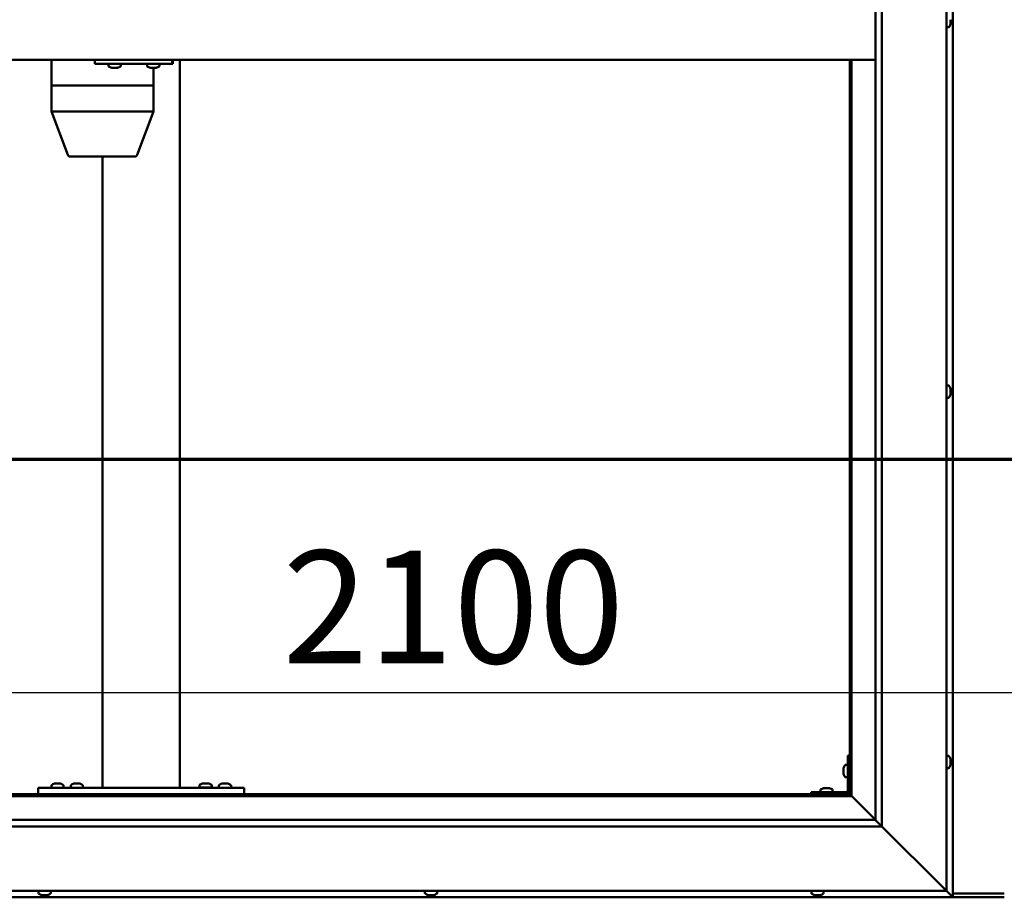
# Model space of a CAD drawing. Units: millimetres. Extents: x -6096 to 24162, y 3220 to 8837.
# Drawn here: x -5428 to -4663, y 4086 to 4768 of the extents above; entities that cross this region are included whole.
import ezdxf

# ---------------------------------------------------------------- set-up
doc = ezdxf.new("R2010")
doc.units = ezdxf.units.MM
doc.header["$LTSCALE"] = 25
doc.linetypes.add('CHAIN', pattern=[0.3543, 0.2362, -0.0295, 0.0591, -0.0295])
for name, color, linetype, lineweight in [('Dimension (ISO)', 7, 'Continuous', 25), ('Section Line (ISO)', 7, 'CHAIN', 70), ('Visible (ISO)', 7, 'Continuous', 50)]:
    doc.layers.add(name, color=color, linetype=linetype, lineweight=lineweight)
doc.styles.add('Note Text (ISO)', font='tahoma.ttf')
doc.dimstyles.new('Default (ISO)', dxfattribs={"dimscale": 25, "dimtxt": 3.5, "dimasz": 2.5, "dimexe": 3.175, "dimexo": 0, "dimgap": 0.762, "dimtad": 1, "dimrnd": 1e-08, "dimzin": 0, "dimtxsty": 'Note Text (ISO)', "dimcen": 0.09, "dimdle": 10, "dimclrd": 256, "dimclre": 256, "dimclrt": 256, "dimazin": 0, "dimtfac": 1.001486, "dimtmove": 0, "dimatfit": 3, "dimfxl": 1, "dimtolj": 1, "dimtzin": 0, "dimlwd": -1, "dimlwe": -1, "dimarcsym": 0})

# ---------------------------------------------------------------- blocks, each defined once
blk = doc.blocks.new('2dTransSection0')
at = {"layer": 'Section Line (ISO)', "linetype": 'CHAIN', "ltscale": 46.127171}
blk.add_line((-241.737, 177.059), (-132.937, 177.059), dxfattribs=at)
blk = doc.blocks.new('*D9')
at = {"layer": 'Defpoints', "color": 0, "transparency": 16777216}
for p in [(-5733.43, 4495.38), (-3633.43, 4495.38), (-3633.43, 4245.39)]:
    blk.add_point(p, dxfattribs=at)
at = {"layer": 'Dimension (ISO)', "transparency": 16777216}
blk.add_line((-5670.93, 4245.39), (-3695.93, 4245.39), dxfattribs=at)
for points in [[(-5670.93, 4255.8), (-5670.93, 4234.97), (-5733.43, 4245.39)], [(-3695.93, 4255.8), (-3695.93, 4234.97), (-3633.43, 4245.39)]]:
    blk.add_solid(points, dxfattribs=at)
at = {"layer": 'Dimension (ISO)', "transparency": 16777216, "insert": (-5223.57, 4355.58), "char_height": 87.5, "attachment_point": 1, "style": 'Note Text (ISO)'}
blk.add_mtext('\\A1;2100', dxfattribs=at)

msp = doc.modelspace()

# ---------------------------------------------------------------- linework, layer by layer
at = {"layer": 'Visible (ISO)'}
for p, q in [((-4703.43, 4086.47), (-4703.43, 5446.46)), ((-4708.43, 5441.47), (-4708.43, 4091.47)), ((-4758.43, 5391.47), (-4758.43, 4141.47)), ((-4763.43, 4146.47), (-4763.43, 5386.47)), ((-4705.19, 4765.25), (-4705.2, 4765.25)), ((-4705.19, 4767.25), (-4705.19, 4767.51)), ((-4705.19, 4767.25), (-4705.19, 4765.43)), ((-4705.19, 4765.25), (-4705.19, 4765.3)), ((-4705.19, 4765.25), (-4705.19, 4765.1)), ((-4705.19, 4765.1), (-4705.19, 4765.07)), ((-4705.19, 4765.1), (-4705.19, 4765.1)), ((-4705.19, 4765.07), (-4705.19, 4764.26)), ((-4706.54, 4761.72), (-4708.43, 4761.72)), ((-4763.43, 4736.47), (-5753.43, 4736.47)), ((-5403.04, 4736.47), (-5403.04, 4716.47)), ((-5369.42, 4736.47), (-5369.42, 4733.47)), ((-5369.42, 4733.47), (-5309.44, 4733.47)), ((-5358.82, 4731.58), (-5358.82, 4733.47)), ((-5349.32, 4731.58), (-5349.32, 4733.47)), ((-5328.83, 4731.58), (-5328.83, 4733.47)), ((-5319.33, 4731.58), (-5319.33, 4733.47)), ((-5309.44, 4736.47), (-5309.44, 4733.47)), ((-5309.44, 4733.47), (-5308.87, 4733.47)), ((-5303.43, 4736.47), (-5303.43, 4171.47)), ((-4783.43, 4736.47), (-4783.43, 4166.47)), ((-4781.93, 4164.97), (-4781.93, 4736.47)), ((-5356.11, 4730.23), (-5356.28, 4730.23)), ((-5356.11, 4730.23), (-5355.96, 4730.23)), ((-5355.91, 4730.23), (-5355.96, 4730.23)), ((-5354.36, 4730.23), (-5355.91, 4730.23)), ((-5354.36, 4730.23), (-5354.21, 4730.23)), ((-5352.32, 4730.23), (-5353.93, 4730.23)), ((-5352.22, 4730.23), (-5352.32, 4730.23)), ((-5352.22, 4730.23), (-5352.09, 4730.23)), ((-5351.86, 4730.23), (-5352.09, 4730.23)), ((-5326.12, 4730.23), (-5326.28, 4730.23)), ((-5326.12, 4730.23), (-5325.97, 4730.23)), ((-5325.93, 4730.23), (-5325.97, 4730.23)), ((-5324.39, 4730.23), (-5325.93, 4730.23)), ((-5324.39, 4730.23), (-5324.2, 4730.23)), ((-5322.34, 4730.23), (-5323.96, 4730.23)), ((-5323.9, 4730.23), (-5323.9, 4716.47)), ((-5322.24, 4730.23), (-5322.34, 4730.23)), ((-5322.24, 4730.23), (-5322.11, 4730.23)), ((-5321.87, 4730.23), (-5322.11, 4730.23)), ((-5402.99, 4716.47), (-5403.04, 4716.47)), ((-5403.04, 4716.47), (-5402.99, 4716.47)), ((-5403.04, 4716.47), (-5403.04, 4696.42)), ((-5402.99, 4716.47), (-5368.79, 4716.47)), ((-5402.99, 4716.47), (-5368.79, 4716.47)), ((-5366.39, 4716.47), (-5368.79, 4716.47)), ((-5368.79, 4716.47), (-5366.39, 4716.47)), ((-5366.39, 4716.47), (-5325.46, 4716.47)), ((-5366.39, 4716.47), (-5325.46, 4716.47)), ((-5323.9, 4716.47), (-5325.46, 4716.47)), ((-5325.46, 4716.47), (-5323.9, 4716.47)), ((-5323.9, 4716.47), (-5323.9, 4696.42)), ((-5403.04, 4696.41), (-5390.37, 4662.77)), ((-5402.99, 4696.47), (-5368.79, 4696.47)), ((-5366.39, 4696.47), (-5325.46, 4696.47)), ((-5323.9, 4696.41), (-5336.57, 4662.77)), ((-5388.5, 4661.47), (-5358.98, 4661.47)), ((-5363.43, 4661.47), (-5363.43, 4171.47)), ((-5358.98, 4661.47), (-5338.45, 4661.47)), ((-4706.54, 4483.72), (-4708.43, 4483.72)), ((-4705.19, 4481.18), (-4705.19, 4480.95)), ((-4705.19, 4480.82), (-4705.19, 4480.95)), ((-4705.19, 4480.82), (-4705.19, 4480.72)), ((-4705.19, 4480.72), (-4705.19, 4479.12)), ((-4706.54, 4474.22), (-4708.43, 4474.22)), ((-4705.19, 4478.69), (-4705.19, 4478.82)), ((-4705.19, 4478.69), (-4705.19, 4477.14)), ((-4705.19, 4477.14), (-4705.19, 4477.09)), ((-4705.19, 4476.93), (-4705.19, 4477.09)), ((-4705.19, 4476.93), (-4705.19, 4476.76)), ((-4784.93, 4196.47), (-4784.93, 4169.47)), ((-4784.93, 4196.47), (-4783.43, 4196.47)), ((-4706.54, 4196.22), (-4708.43, 4196.22)), ((-4786.81, 4189.22), (-4784.93, 4189.22)), ((-4705.19, 4193.67), (-4705.19, 4192.76)), ((-4705.19, 4192.75), (-4705.19, 4192.76)), ((-4705.19, 4192.39), (-4705.19, 4190.57)), ((-4705.19, 4190.55), (-4705.19, 4190.57)), ((-4705.19, 4190.19), (-4705.19, 4189.28)), ((-4705.19, 4189.27), (-4705.19, 4189.28)), ((-4788.17, 4186.48), (-4788.17, 4186.68)), ((-4788.17, 4186.48), (-4788.17, 4186.34)), ((-4788.17, 4186.26), (-4788.17, 4186.34)), ((-4788.17, 4184.68), (-4788.17, 4186.26)), ((-4788.17, 4182.68), (-4788.17, 4184.26)), ((-4788.17, 4182.6), (-4788.17, 4182.68)), ((-4788.17, 4182.6), (-4788.17, 4182.46)), ((-4788.17, 4182.26), (-4788.17, 4182.46)), ((-4706.54, 4186.72), (-4708.43, 4186.72)), ((-5403.18, 4173.36), (-5403.18, 4171.47)), ((-5400.62, 4174.71), (-5399.71, 4174.71)), ((-5399.34, 4174.71), (-5397.52, 4174.71)), ((-5397.15, 4174.71), (-5396.23, 4174.71)), ((-5393.68, 4173.36), (-5393.68, 4171.47)), ((-5388.18, 4173.36), (-5388.18, 4171.47)), ((-5385.62, 4174.71), (-5384.71, 4174.71)), ((-5384.34, 4174.71), (-5382.52, 4174.71)), ((-5382.15, 4174.71), (-5381.23, 4174.71)), ((-5378.68, 4173.36), (-5378.68, 4171.47)), ((-5288.18, 4173.56), (-5288.18, 4171.67)), ((-5285.62, 4174.91), (-5284.71, 4174.91)), ((-5284.34, 4174.91), (-5282.52, 4174.91)), ((-5282.15, 4174.91), (-5281.23, 4174.91)), ((-5278.68, 4173.56), (-5278.68, 4171.67)), ((-5273.18, 4173.36), (-5273.18, 4171.47)), ((-5270.62, 4174.71), (-5269.71, 4174.71)), ((-5269.34, 4174.71), (-5267.52, 4174.71)), ((-5267.15, 4174.71), (-5266.23, 4174.71)), ((-5263.68, 4173.36), (-5263.68, 4171.47)), ((-4786.81, 4179.72), (-4784.93, 4179.72)), ((-4783.43, 4166.47), (-5733.43, 4166.47)), ((-5413.43, 4171.47), (-5413.43, 4166.47)), ((-5413.43, 4171.47), (-5253.43, 4171.47)), ((-5413.43, 4166.47), (-5253.43, 4166.47)), ((-5400.83, 4166.47), (-5400.83, 4166.47)), ((-5396.03, 4166.47), (-5396.03, 4166.47)), ((-5385.83, 4166.47), (-5385.83, 4166.47)), ((-5381.03, 4166.47), (-5381.03, 4166.47)), ((-5361.43, 4171.47), (-5305.43, 4171.47)), ((-5288.18, 4171.67), (-5278.68, 4171.67)), ((-5285.83, 4166.47), (-5285.83, 4166.47)), ((-5281.03, 4166.47), (-5281.03, 4166.47)), ((-5270.83, 4166.47), (-5270.83, 4166.47)), ((-5266.03, 4166.47), (-5266.03, 4166.47)), ((-5253.43, 4171.47), (-5253.43, 4166.47)), ((-4786.43, 4167.97), (-4813.43, 4167.97)), ((-4813.43, 4166.47), (-4813.43, 4167.97)), ((-4813.43, 4166.47), (-4786.43, 4166.47)), ((-4806.18, 4169.86), (-4806.18, 4167.97)), ((-4803.83, 4166.47), (-4803.83, 4166.47)), ((-4803.62, 4171.21), (-4802.71, 4171.21)), ((-4802.34, 4171.21), (-4800.52, 4171.21)), ((-4800.15, 4171.21), (-4799.23, 4171.21)), ((-4799.03, 4166.47), (-4799.03, 4166.47)), ((-4796.68, 4169.86), (-4796.68, 4167.97)), ((-4781.93, 4164.97), (-4783.43, 4166.47)), ((-4783.43, 4166.47), (-4781.93, 4164.97)), ((-5734.93, 4164.97), (-4781.93, 4164.97)), ((-4781.83, 4164.87), (-4781.93, 4164.97)), ((-4781.93, 4164.97), (-4781.83, 4164.87)), ((-4763.43, 4146.47), (-4781.83, 4164.87)), ((-4781.83, 4164.87), (-4763.43, 4146.47)), ((-5753.43, 4146.47), (-4763.43, 4146.47)), ((-4763.43, 4146.47), (-4763.33, 4146.38)), ((-4763.33, 4146.38), (-4758.43, 4141.47)), ((-4758.43, 4141.47), (-5758.43, 4141.47)), ((-4710.93, 4093.97), (-4758.43, 4141.47)), ((-4758.43, 4141.47), (-4710.93, 4093.97)), ((-4708.43, 4091.47), (-5808.43, 4091.47)), ((-5413.18, 4089.58), (-5413.18, 4091.47)), ((-5403.68, 4089.58), (-5403.68, 4091.47)), ((-5113.18, 4089.58), (-5113.18, 4091.47)), ((-5103.68, 4089.58), (-5103.68, 4091.47)), ((-4813.18, 4089.58), (-4813.18, 4091.47)), ((-4803.68, 4089.58), (-4803.68, 4091.47)), ((-4710.93, 4093.97), (-4708.43, 4091.47)), ((-4708.43, 4091.47), (-4710.93, 4093.97)), ((-4705.03, 4088.07), (-4708.43, 4091.47)), ((-4708.43, 4091.47), (-4705.03, 4088.07)), ((-4703.43, 4089.47), (-4663.43, 4089.47)), ((-5813.43, 4086.47), (-4703.43, 4086.47)), ((-5410.25, 4088.23), (-5410.63, 4088.23)), ((-5410.25, 4088.23), (-5410.17, 4088.23)), ((-5410.01, 4088.23), (-5410.17, 4088.23)), ((-5409.98, 4088.23), (-5410.01, 4088.23)), ((-5410.01, 4088.23), (-5410.01, 4088.23)), ((-5408.26, 4088.23), (-5409.98, 4088.23)), ((-5407.84, 4088.23), (-5408.26, 4088.23)), ((-5406.44, 4088.23), (-5407.84, 4088.23)), ((-5406.44, 4088.23), (-5406.29, 4088.23)), ((-5406.22, 4088.23), (-5406.29, 4088.23)), ((-5110.63, 4088.23), (-5110.58, 4088.23)), ((-5110.63, 4088.23), (-5110.63, 4088.23)), ((-5109.46, 4088.23), (-5110.58, 4088.23)), ((-5109.46, 4088.23), (-5109.24, 4088.23)), ((-5109.07, 4088.23), (-5109.24, 4088.23)), ((-5107.26, 4088.23), (-5109.07, 4088.23)), ((-5106.99, 4088.23), (-5107.26, 4088.23)), ((-5106.99, 4088.23), (-5106.99, 4088.24)), ((-5106.92, 4088.23), (-5106.99, 4088.23)), ((-5106.22, 4088.23), (-5106.92, 4088.23)), ((-5106.92, 4088.23), (-5106.92, 4088.23)), ((-4810.47, 4088.23), (-4810.63, 4088.23)), ((-4810.47, 4088.23), (-4810.32, 4088.23)), ((-4810.28, 4088.23), (-4810.32, 4088.23)), ((-4808.73, 4088.23), (-4810.28, 4088.23)), ((-4808.73, 4088.23), (-4808.55, 4088.23)), ((-4806.69, 4088.23), (-4808.31, 4088.23)), ((-4806.59, 4088.23), (-4806.69, 4088.23)), ((-4806.59, 4088.23), (-4806.46, 4088.23)), ((-4806.22, 4088.23), (-4806.46, 4088.23)), ((-4705.03, 4088.07), (-4703.43, 4086.47)), ((-4703.43, 4086.47), (-4705.03, 4088.07)), ((-4703.43, 4086.47), (-4703.43, 4086.47)), ((-4703.43, 4086.47), (-4703.43, 4086.47)), ((-4703.43, 4086.47), (-4703.43, 4086.47)), ((-4703.43, 4086.47), (-4703.43, 4086.47)), ((-4703.43, 4086.47), (-4703.43, 4086.47)), ((-4703.43, 4086.47), (-4663.43, 4086.47))]:
    msp.add_line(p, q, dxfattribs=at)
for centre, radius, start, end in [((-4706.54, 4761.92), 0.2, 270, 324.31467), ((-4712.88, 4766.47), 8, 324.31467, 343.80501), ((-5358.62, 4731.58), 0.2, 180, 234.31467), ((-5354.07, 4737.92), 8, 234.31467, 253.99232), ((-5354.07, 4737.92), 8, 286.00768, 305.68533), ((-5349.52, 4731.58), 0.2, 305.68533, 0), ((-5328.63, 4731.58), 0.2, 180, 234.31467), ((-5324.08, 4737.92), 8, 234.31467, 253.99232), ((-5324.08, 4737.92), 8, 286.00768, 305.68533), ((-5319.53, 4731.58), 0.2, 305.68533, 0), ((-5388.5, 4663.47), 2, 200.63554, 270), ((-5338.45, 4663.47), 2, 270, 339.36446), ((-4706.54, 4483.52), 0.2, 35.68533, 90), ((-4712.88, 4478.97), 8, 16.00768, 35.68533), ((-4706.54, 4474.42), 0.2, 270, 324.31467), ((-4712.88, 4478.97), 8, 324.31467, 343.99232), ((-4706.54, 4196.02), 0.2, 35.68533, 90), ((-4780.48, 4184.47), 8, 144.31467, 163.99232), ((-4786.81, 4189.02), 0.2, 90, 144.31467), ((-4712.88, 4191.47), 8, 16.3341, 35.68533), ((-4712.88, 4191.47), 8, 324.31467, 343.6659), ((-4780.48, 4184.47), 8, 196.00768, 215.68533), ((-4706.54, 4186.92), 0.2, 270, 324.31467), ((-5402.98, 4173.36), 0.2, 125.68533, 180), ((-5398.43, 4167.02), 8, 106.33482, 125.68533), ((-5398.43, 4167.02), 8, 54.31467, 73.66518), ((-5393.88, 4173.36), 0.2, 0, 54.31467), ((-5387.98, 4173.36), 0.2, 125.68533, 180), ((-5383.43, 4167.02), 8, 106.33482, 125.68533), ((-5383.43, 4167.02), 8, 54.31467, 73.66518), ((-5378.88, 4173.36), 0.2, 0, 54.31467), ((-5287.98, 4173.56), 0.2, 125.68533, 180), ((-5283.43, 4167.22), 8, 106.33482, 125.68533), ((-5283.43, 4167.22), 8, 54.31467, 73.66518), ((-5278.88, 4173.56), 0.2, 0, 54.31467), ((-5272.98, 4173.36), 0.2, 125.68533, 180), ((-5268.43, 4167.02), 8, 106.33482, 125.68533), ((-5268.43, 4167.02), 8, 54.31467, 73.66518), ((-5263.88, 4173.36), 0.2, 0, 54.31467), ((-4786.81, 4179.92), 0.2, 215.68533, 270), ((-5286.03, 4171.47), 0.2, 0, 90), ((-5280.83, 4171.47), 0.2, 90, 180), ((-4805.98, 4169.86), 0.2, 125.68533, 180), ((-4801.43, 4163.52), 8, 106.33482, 125.68533), ((-4801.43, 4163.52), 8, 54.31467, 73.66518), ((-4796.88, 4169.86), 0.2, 0, 54.31467), ((-4786.43, 4169.47), 3, 270, 0), ((-4786.43, 4169.47), 1.5, 270, 0), ((-5412.98, 4089.58), 0.2, 180, 234.31467), ((-5408.43, 4095.92), 8, 234.31467, 253.99232), ((-5408.43, 4095.92), 8, 286.00768, 305.68533), ((-5403.88, 4089.58), 0.2, 305.68533, 0), ((-5112.98, 4089.58), 0.2, 180, 234.31467), ((-5108.43, 4095.92), 8, 234.31467, 253.99232), ((-5108.43, 4095.92), 8, 286.00768, 305.68533), ((-5103.88, 4089.58), 0.2, 305.68533, 0), ((-4812.98, 4089.58), 0.2, 180, 234.31467), ((-4808.43, 4095.92), 8, 234.31467, 253.99232), ((-4808.43, 4095.92), 8, 286.00768, 305.68533), ((-4803.88, 4089.58), 0.2, 305.68533, 0)]:
    msp.add_arc(centre, radius, start, end, dxfattribs=at)
for centre, major_axis, ratio, start_param, end_param in [((-5308.87, 4739.47), (0, -6), 0.023491, 0, 1.047198), ((-5401.04, 4696.78), (2, 0.36), 0.109153, 2.941308, 3.161461), ((-5401.04, 4690.11), (-1.96, 6.36), 0.064198, 6.263433, 6.308442), ((-5366.84, 4690.11), (-1.96, 6.36), 0.064198, 6.218424, 6.263433), ((-5366.84, 4696.78), (-2, -0.23), 0.177482, 0.24977, 1.730549), ((-5366.84, 4690.11), (0.49, 6.36), 0.304676, 0.023602, 0.068611), ((-5325.9, 4690.11), (0.49, 6.36), 0.304676, 6.261779, 6.306787), ((-5325.9, 4696.78), (-2, 0.36), 0.109153, 1.861099, 3.161461)]:
    msp.add_ellipse(centre, major_axis=major_axis, ratio=ratio, start_param=start_param, end_param=end_param, dxfattribs=at)
for points, knots in [([(-4705.19, 4767.25), (-4705.19, 4767.3), (-4705.2, 4767.35), (-4705.2, 4767.46), (-4705.2, 4767.51), (-4705.2, 4767.58), (-4705.19, 4767.61), (-4705.19, 4767.64)], [0.17438702, 0.17438702, 0.17438702, 0.17438702, 0.18896797, 0.18896797, 0.20586323, 0.20586323, 0.21737851, 0.21737851, 0.21737851, 0.21737851]), ([(-4705.19, 4765.07), (-4705.19, 4765.1), (-4705.2, 4765.13), (-4705.2, 4765.21), (-4705.2, 4765.26), (-4705.2, 4765.35), (-4705.19, 4765.39), (-4705.19, 4765.43)], [0.17438702, 0.17438702, 0.17438702, 0.17438702, 0.18896797, 0.18896797, 0.20586323, 0.20586323, 0.21737851, 0.21737851, 0.21737851, 0.21737851]), ([(-5356.11, 4730.23), (-5356.11, 4730.24), (-5356.1, 4730.24), (-5356.07, 4730.24), (-5356.03, 4730.24), (-5355.97, 4730.24), (-5355.94, 4730.23), (-5355.91, 4730.23)], [0.17438702, 0.17438702, 0.17438702, 0.17438702, 0.18896797, 0.18896797, 0.20586323, 0.20586323, 0.21737851, 0.21737851, 0.21737851, 0.21737851]), ([(-5354.36, 4730.23), (-5354.32, 4730.24), (-5354.27, 4730.24), (-5354.16, 4730.24), (-5354.1, 4730.24), (-5354.01, 4730.24), (-5353.97, 4730.23), (-5353.93, 4730.23)], [0.17438702, 0.17438702, 0.17438702, 0.17438702, 0.18896797, 0.18896797, 0.20586323, 0.20586323, 0.21737851, 0.21737851, 0.21737851, 0.21737851]), ([(-5354.07, 4730.24), (-5354.08, 4730.24), (-5354.09, 4730.24), (-5354.13, 4730.24), (-5354.17, 4730.23), (-5354.21, 4730.23)], [0.2032383, 0.2032383, 0.2032383, 0.2032383, 0.20586323, 0.20586323, 0.21737852, 0.21737852, 0.21737852, 0.21737852]), ([(-5352.32, 4730.23), (-5352.28, 4730.24), (-5352.24, 4730.24), (-5352.17, 4730.24), (-5352.14, 4730.24), (-5352.11, 4730.24), (-5352.1, 4730.23), (-5352.09, 4730.23)], [0.17438702, 0.17438702, 0.17438702, 0.17438702, 0.18896797, 0.18896797, 0.20586323, 0.20586323, 0.21737852, 0.21737852, 0.21737852, 0.21737852]), ([(-5326.12, 4730.23), (-5326.12, 4730.24), (-5326.12, 4730.24), (-5326.08, 4730.24), (-5326.05, 4730.24), (-5325.99, 4730.24), (-5325.96, 4730.23), (-5325.93, 4730.23)], [0.17438702, 0.17438702, 0.17438702, 0.17438702, 0.18896797, 0.18896797, 0.20586323, 0.20586323, 0.21737851, 0.21737851, 0.21737851, 0.21737851]), ([(-5324.39, 4730.23), (-5324.34, 4730.24), (-5324.29, 4730.24), (-5324.19, 4730.24), (-5324.12, 4730.24), (-5324.03, 4730.24), (-5323.99, 4730.23), (-5323.96, 4730.23)], [0.17438702, 0.17438702, 0.17438702, 0.17438702, 0.18896797, 0.18896797, 0.20586323, 0.20586323, 0.21737851, 0.21737851, 0.21737851, 0.21737851]), ([(-5324.08, 4730.24), (-5324.08, 4730.24), (-5324.08, 4730.24), (-5324.13, 4730.24), (-5324.16, 4730.23), (-5324.2, 4730.23)], [0.20493534, 0.20493534, 0.20493534, 0.20493534, 0.20586323, 0.20586323, 0.21737852, 0.21737852, 0.21737852, 0.21737852]), ([(-5322.34, 4730.23), (-5322.3, 4730.24), (-5322.26, 4730.24), (-5322.18, 4730.24), (-5322.15, 4730.24), (-5322.12, 4730.24), (-5322.11, 4730.23), (-5322.11, 4730.23)], [0.17438702, 0.17438702, 0.17438702, 0.17438702, 0.18896797, 0.18896797, 0.20586323, 0.20586323, 0.21737852, 0.21737852, 0.21737852, 0.21737852]), ([(-4705.19, 4480.72), (-4705.19, 4480.77), (-4705.2, 4480.81), (-4705.2, 4480.88), (-4705.2, 4480.91), (-4705.2, 4480.94), (-4705.19, 4480.95), (-4705.19, 4480.95)], [0.17438702, 0.17438702, 0.17438702, 0.17438702, 0.18896797, 0.18896797, 0.20586323, 0.20586323, 0.21737852, 0.21737852, 0.21737852, 0.21737852]), ([(-4705.19, 4478.69), (-4705.19, 4478.73), (-4705.2, 4478.78), (-4705.2, 4478.89), (-4705.2, 4478.95), (-4705.2, 4479.04), (-4705.19, 4479.08), (-4705.19, 4479.12)], [0.17438702, 0.17438702, 0.17438702, 0.17438702, 0.18896797, 0.18896797, 0.20586323, 0.20586323, 0.21737851, 0.21737851, 0.21737851, 0.21737851]), ([(-4705.2, 4478.97), (-4705.2, 4478.96), (-4705.2, 4478.95), (-4705.2, 4478.9), (-4705.19, 4478.86), (-4705.19, 4478.82)], [0.20238549, 0.20238549, 0.20238549, 0.20238549, 0.20586323, 0.20586323, 0.21737852, 0.21737852, 0.21737852, 0.21737852]), ([(-4705.19, 4476.93), (-4705.19, 4476.93), (-4705.2, 4476.94), (-4705.2, 4476.98), (-4705.2, 4477.01), (-4705.2, 4477.07), (-4705.19, 4477.1), (-4705.19, 4477.14)], [0.17438702, 0.17438702, 0.17438702, 0.17438702, 0.18896797, 0.18896797, 0.20586323, 0.20586323, 0.21737851, 0.21737851, 0.21737851, 0.21737851]), ([(-4705.19, 4193.67), (-4705.19, 4193.69), (-4705.2, 4193.71), (-4705.2, 4193.72), (-4705.2, 4193.72), (-4705.2, 4193.72)], [0.17438702, 0.17438702, 0.17438702, 0.17438702, 0.18896797, 0.18896797, 0.19470305, 0.19470305, 0.19470305, 0.19470305]), ([(-4705.19, 4192.39), (-4705.19, 4192.44), (-4705.2, 4192.49), (-4705.2, 4192.6), (-4705.2, 4192.65), (-4705.2, 4192.72), (-4705.19, 4192.74), (-4705.19, 4192.76)], [0.17438702, 0.17438702, 0.17438702, 0.17438702, 0.18896797, 0.18896797, 0.20586323, 0.20586323, 0.21737851, 0.21737851, 0.21737851, 0.21737851]), ([(-4705.19, 4192.75), (-4705.19, 4192.72), (-4705.2, 4192.68), (-4705.2, 4192.63), (-4705.2, 4192.61), (-4705.2, 4192.59)], [0.17438702, 0.17438702, 0.17438702, 0.17438702, 0.18896797, 0.18896797, 0.19470305, 0.19470305, 0.19470305, 0.19470305]), ([(-4705.19, 4190.19), (-4705.19, 4190.22), (-4705.2, 4190.26), (-4705.2, 4190.34), (-4705.2, 4190.4), (-4705.2, 4190.49), (-4705.19, 4190.53), (-4705.19, 4190.57)], [0.17438702, 0.17438702, 0.17438702, 0.17438702, 0.18896797, 0.18896797, 0.20586323, 0.20586323, 0.21737851, 0.21737851, 0.21737851, 0.21737851]), ([(-4705.19, 4190.55), (-4705.19, 4190.5), (-4705.2, 4190.45), (-4705.2, 4190.38), (-4705.2, 4190.36), (-4705.2, 4190.34)], [0.17438702, 0.17438702, 0.17438702, 0.17438702, 0.18896797, 0.18896797, 0.19470305, 0.19470305, 0.19470305, 0.19470305]), ([(-4705.19, 4189.27), (-4705.19, 4189.25), (-4705.2, 4189.23), (-4705.2, 4189.22), (-4705.2, 4189.22), (-4705.2, 4189.24), (-4705.19, 4189.26), (-4705.19, 4189.28)], [0.17438702, 0.17438702, 0.17438702, 0.17438702, 0.18896797, 0.18896797, 0.20586323, 0.20586323, 0.21737852, 0.21737852, 0.21737852, 0.21737852]), ([(-4788.17, 4186.48), (-4788.16, 4186.48), (-4788.16, 4186.47), (-4788.15, 4186.43), (-4788.16, 4186.39), (-4788.16, 4186.33), (-4788.16, 4186.3), (-4788.17, 4186.26)], [0.17438702, 0.17438702, 0.17438702, 0.17438702, 0.18896797, 0.18896797, 0.20586323, 0.20586323, 0.21737852, 0.21737852, 0.21737852, 0.21737852]), ([(-4788.17, 4184.68), (-4788.16, 4184.64), (-4788.16, 4184.59), (-4788.15, 4184.48), (-4788.16, 4184.42), (-4788.16, 4184.33), (-4788.16, 4184.29), (-4788.17, 4184.26)], [0.17438702, 0.17438702, 0.17438702, 0.17438702, 0.18896797, 0.18896797, 0.20586323, 0.20586323, 0.21737852, 0.21737852, 0.21737852, 0.21737852]), ([(-4788.17, 4182.68), (-4788.16, 4182.63), (-4788.16, 4182.59), (-4788.15, 4182.52), (-4788.16, 4182.5), (-4788.16, 4182.47), (-4788.16, 4182.46), (-4788.17, 4182.46)], [0.17438702, 0.17438702, 0.17438702, 0.17438702, 0.18896797, 0.18896797, 0.20586323, 0.20586323, 0.21737851, 0.21737851, 0.21737851, 0.21737851]), ([(-5400.62, 4174.71), (-5400.65, 4174.7), (-5400.66, 4174.7), (-5400.68, 4174.7), (-5400.68, 4174.7), (-5400.68, 4174.7)], [0.17438702, 0.17438702, 0.17438702, 0.17438702, 0.18896797, 0.18896797, 0.19569168, 0.19569168, 0.19569168, 0.19569168]), ([(-5399.34, 4174.71), (-5399.39, 4174.7), (-5399.44, 4174.7), (-5399.55, 4174.7), (-5399.6, 4174.7), (-5399.67, 4174.7), (-5399.69, 4174.71), (-5399.71, 4174.71)], [0.17438702, 0.17438702, 0.17438702, 0.17438702, 0.18896797, 0.18896797, 0.20586323, 0.20586323, 0.21737852, 0.21737852, 0.21737852, 0.21737852]), ([(-5397.15, 4174.71), (-5397.17, 4174.7), (-5397.2, 4174.7), (-5397.29, 4174.7), (-5397.35, 4174.7), (-5397.44, 4174.7), (-5397.48, 4174.71), (-5397.52, 4174.71)], [0.17438702, 0.17438702, 0.17438702, 0.17438702, 0.18896797, 0.18896797, 0.20586323, 0.20586323, 0.21737852, 0.21737852, 0.21737852, 0.21737852]), ([(-5396.18, 4174.7), (-5396.18, 4174.7), (-5396.18, 4174.7), (-5396.2, 4174.7), (-5396.21, 4174.71), (-5396.23, 4174.71)], [0.19569168, 0.19569168, 0.19569168, 0.19569168, 0.20586323, 0.20586323, 0.21737852, 0.21737852, 0.21737852, 0.21737852]), ([(-5385.62, 4174.71), (-5385.65, 4174.7), (-5385.66, 4174.7), (-5385.68, 4174.7), (-5385.68, 4174.7), (-5385.68, 4174.7)], [0.17438702, 0.17438702, 0.17438702, 0.17438702, 0.18896797, 0.18896797, 0.19569168, 0.19569168, 0.19569168, 0.19569168]), ([(-5384.34, 4174.71), (-5384.39, 4174.7), (-5384.44, 4174.7), (-5384.55, 4174.7), (-5384.6, 4174.7), (-5384.67, 4174.7), (-5384.69, 4174.71), (-5384.71, 4174.71)], [0.17438702, 0.17438702, 0.17438702, 0.17438702, 0.18896797, 0.18896797, 0.20586323, 0.20586323, 0.21737852, 0.21737852, 0.21737852, 0.21737852]), ([(-5382.15, 4174.71), (-5382.17, 4174.7), (-5382.2, 4174.7), (-5382.29, 4174.7), (-5382.35, 4174.7), (-5382.44, 4174.7), (-5382.48, 4174.71), (-5382.52, 4174.71)], [0.17438702, 0.17438702, 0.17438702, 0.17438702, 0.18896797, 0.18896797, 0.20586323, 0.20586323, 0.21737852, 0.21737852, 0.21737852, 0.21737852]), ([(-5381.18, 4174.7), (-5381.18, 4174.7), (-5381.18, 4174.7), (-5381.2, 4174.7), (-5381.21, 4174.71), (-5381.23, 4174.71)], [0.19569168, 0.19569168, 0.19569168, 0.19569168, 0.20586323, 0.20586323, 0.21737852, 0.21737852, 0.21737852, 0.21737852]), ([(-5285.62, 4174.91), (-5285.65, 4174.9), (-5285.66, 4174.9), (-5285.68, 4174.9), (-5285.68, 4174.9), (-5285.68, 4174.9)], [0.17438702, 0.17438702, 0.17438702, 0.17438702, 0.18896797, 0.18896797, 0.19569168, 0.19569168, 0.19569168, 0.19569168]), ([(-5284.34, 4174.91), (-5284.39, 4174.9), (-5284.44, 4174.9), (-5284.55, 4174.9), (-5284.6, 4174.9), (-5284.67, 4174.9), (-5284.69, 4174.91), (-5284.71, 4174.91)], [0.17438702, 0.17438702, 0.17438702, 0.17438702, 0.18896797, 0.18896797, 0.20586323, 0.20586323, 0.21737852, 0.21737852, 0.21737852, 0.21737852]), ([(-5282.15, 4174.91), (-5282.17, 4174.9), (-5282.2, 4174.9), (-5282.29, 4174.9), (-5282.35, 4174.9), (-5282.44, 4174.9), (-5282.48, 4174.91), (-5282.52, 4174.91)], [0.17438702, 0.17438702, 0.17438702, 0.17438702, 0.18896797, 0.18896797, 0.20586323, 0.20586323, 0.21737852, 0.21737852, 0.21737852, 0.21737852]), ([(-5281.18, 4174.9), (-5281.18, 4174.9), (-5281.18, 4174.9), (-5281.2, 4174.9), (-5281.21, 4174.91), (-5281.23, 4174.91)], [0.19569168, 0.19569168, 0.19569168, 0.19569168, 0.20586323, 0.20586323, 0.21737852, 0.21737852, 0.21737852, 0.21737852]), ([(-5270.62, 4174.71), (-5270.65, 4174.7), (-5270.66, 4174.7), (-5270.68, 4174.7), (-5270.68, 4174.7), (-5270.68, 4174.7)], [0.17438702, 0.17438702, 0.17438702, 0.17438702, 0.18896797, 0.18896797, 0.19569168, 0.19569168, 0.19569168, 0.19569168]), ([(-5269.34, 4174.71), (-5269.39, 4174.7), (-5269.44, 4174.7), (-5269.55, 4174.7), (-5269.6, 4174.7), (-5269.67, 4174.7), (-5269.69, 4174.71), (-5269.71, 4174.71)], [0.17438702, 0.17438702, 0.17438702, 0.17438702, 0.18896797, 0.18896797, 0.20586323, 0.20586323, 0.21737852, 0.21737852, 0.21737852, 0.21737852]), ([(-5267.15, 4174.71), (-5267.17, 4174.7), (-5267.2, 4174.7), (-5267.29, 4174.7), (-5267.35, 4174.7), (-5267.44, 4174.7), (-5267.48, 4174.71), (-5267.52, 4174.71)], [0.17438702, 0.17438702, 0.17438702, 0.17438702, 0.18896797, 0.18896797, 0.20586323, 0.20586323, 0.21737852, 0.21737852, 0.21737852, 0.21737852]), ([(-5266.18, 4174.7), (-5266.18, 4174.7), (-5266.18, 4174.7), (-5266.2, 4174.7), (-5266.21, 4174.71), (-5266.23, 4174.71)], [0.19569168, 0.19569168, 0.19569168, 0.19569168, 0.20586323, 0.20586323, 0.21737852, 0.21737852, 0.21737852, 0.21737852]), ([(-4803.62, 4171.21), (-4803.65, 4171.2), (-4803.66, 4171.2), (-4803.68, 4171.2), (-4803.68, 4171.2), (-4803.68, 4171.2)], [0.17438702, 0.17438702, 0.17438702, 0.17438702, 0.18896797, 0.18896797, 0.19569168, 0.19569168, 0.19569168, 0.19569168]), ([(-4802.34, 4171.21), (-4802.39, 4171.2), (-4802.44, 4171.2), (-4802.55, 4171.2), (-4802.6, 4171.2), (-4802.67, 4171.2), (-4802.69, 4171.21), (-4802.71, 4171.21)], [0.17438702, 0.17438702, 0.17438702, 0.17438702, 0.18896797, 0.18896797, 0.20586323, 0.20586323, 0.21737851, 0.21737851, 0.21737851, 0.21737851]), ([(-4800.15, 4171.21), (-4800.17, 4171.2), (-4800.2, 4171.2), (-4800.29, 4171.2), (-4800.35, 4171.2), (-4800.44, 4171.2), (-4800.48, 4171.21), (-4800.52, 4171.21)], [0.17438702, 0.17438702, 0.17438702, 0.17438702, 0.18896797, 0.18896797, 0.20586323, 0.20586323, 0.21737851, 0.21737851, 0.21737851, 0.21737851]), ([(-4799.18, 4171.2), (-4799.18, 4171.2), (-4799.18, 4171.2), (-4799.2, 4171.2), (-4799.21, 4171.21), (-4799.23, 4171.21)], [0.19569168, 0.19569168, 0.19569168, 0.19569168, 0.20586323, 0.20586323, 0.21737852, 0.21737852, 0.21737852, 0.21737852]), ([(-5410.25, 4088.23), (-5410.24, 4088.24), (-5410.22, 4088.24), (-5410.17, 4088.24), (-5410.13, 4088.24), (-5410.05, 4088.24), (-5410.01, 4088.23), (-5409.98, 4088.23)], [0.17438702, 0.17438702, 0.17438702, 0.17438702, 0.18896797, 0.18896797, 0.20586323, 0.20586323, 0.21737852, 0.21737852, 0.21737852, 0.21737852]), ([(-5408.26, 4088.23), (-5408.22, 4088.24), (-5408.17, 4088.24), (-5408.05, 4088.24), (-5408, 4088.24), (-5407.91, 4088.24), (-5407.87, 4088.23), (-5407.84, 4088.23)], [0.17438702, 0.17438702, 0.17438702, 0.17438702, 0.18896797, 0.18896797, 0.20586323, 0.20586323, 0.21737852, 0.21737852, 0.21737852, 0.21737852]), ([(-5406.44, 4088.23), (-5406.4, 4088.24), (-5406.37, 4088.24), (-5406.32, 4088.24), (-5406.3, 4088.24), (-5406.29, 4088.24), (-5406.29, 4088.23), (-5406.29, 4088.23)], [0.17438702, 0.17438702, 0.17438702, 0.17438702, 0.18896797, 0.18896797, 0.20586323, 0.20586323, 0.21737852, 0.21737852, 0.21737852, 0.21737852]), ([(-5110.63, 4088.23), (-5110.65, 4088.24), (-5110.66, 4088.24), (-5110.66, 4088.24), (-5110.65, 4088.24), (-5110.62, 4088.24), (-5110.6, 4088.23), (-5110.58, 4088.23)], [0.17438702, 0.17438702, 0.17438702, 0.17438702, 0.18896797, 0.18896797, 0.20586323, 0.20586323, 0.21737851, 0.21737851, 0.21737851, 0.21737851]), ([(-5109.46, 4088.23), (-5109.43, 4088.24), (-5109.39, 4088.24), (-5109.3, 4088.24), (-5109.24, 4088.24), (-5109.15, 4088.24), (-5109.11, 4088.23), (-5109.07, 4088.23)], [0.17438702, 0.17438702, 0.17438702, 0.17438702, 0.18896797, 0.18896797, 0.20586323, 0.20586323, 0.21737851, 0.21737851, 0.21737851, 0.21737851]), ([(-5107.26, 4088.23), (-5107.21, 4088.24), (-5107.16, 4088.24), (-5107.06, 4088.24), (-5107.02, 4088.24), (-5106.96, 4088.24), (-5106.93, 4088.23), (-5106.92, 4088.23)], [0.17438702, 0.17438702, 0.17438702, 0.17438702, 0.18896797, 0.18896797, 0.20586323, 0.20586323, 0.21737852, 0.21737852, 0.21737852, 0.21737852]), ([(-4810.47, 4088.23), (-4810.47, 4088.24), (-4810.47, 4088.24), (-4810.43, 4088.24), (-4810.4, 4088.24), (-4810.34, 4088.24), (-4810.31, 4088.23), (-4810.28, 4088.23)], [0.17438702, 0.17438702, 0.17438702, 0.17438702, 0.18896797, 0.18896797, 0.20586323, 0.20586323, 0.21737852, 0.21737852, 0.21737852, 0.21737852]), ([(-4808.73, 4088.23), (-4808.69, 4088.24), (-4808.64, 4088.24), (-4808.54, 4088.24), (-4808.47, 4088.24), (-4808.38, 4088.24), (-4808.34, 4088.23), (-4808.31, 4088.23)], [0.17438702, 0.17438702, 0.17438702, 0.17438702, 0.18896797, 0.18896797, 0.20586323, 0.20586323, 0.21737851, 0.21737851, 0.21737851, 0.21737851]), ([(-4808.43, 4088.24), (-4808.43, 4088.24), (-4808.43, 4088.24), (-4808.48, 4088.24), (-4808.51, 4088.23), (-4808.55, 4088.23)], [0.20488997, 0.20488997, 0.20488997, 0.20488997, 0.20586323, 0.20586323, 0.21737852, 0.21737852, 0.21737852, 0.21737852]), ([(-4806.69, 4088.23), (-4806.65, 4088.24), (-4806.61, 4088.24), (-4806.53, 4088.24), (-4806.5, 4088.24), (-4806.47, 4088.24), (-4806.46, 4088.23), (-4806.46, 4088.23)], [0.17438702, 0.17438702, 0.17438702, 0.17438702, 0.18896797, 0.18896797, 0.20586323, 0.20586323, 0.21737851, 0.21737851, 0.21737851, 0.21737851])]:
    msp.add_open_spline(points, degree=3, knots=knots, dxfattribs=at)
for points in [[(-4705.2, 4767.59), (-4705.19, 4767.56), (-4705.19, 4767.54), (-4705.19, 4767.51)], [(-4705.2, 4765.35), (-4705.19, 4765.34), (-4705.19, 4765.32), (-4705.19, 4765.3)], [(-4705.2, 4764.24), (-4705.19, 4764.25), (-4705.19, 4764.25), (-4705.19, 4764.26)]]:
    msp.add_open_spline(points, degree=3, dxfattribs=at)

# ---------------------------------------------------------------- block references
at = {"layer": 'Section Line (ISO)', "xscale": 25, "yscale": 25, "zscale": 25}
msp.add_blockref('2dTransSection0', (0, 0), dxfattribs=at)

# ---------------------------------------------------------------- dimensions: what is measured, and where the dimension line sits
at = {"layer": 'Dimension (ISO)'}
dim = msp.add_linear_dim(base=(-3633.43, 4245.39), p1=(-5733.43, 4495.38), p2=(-3633.43, 4495.38), dimstyle='Default (ISO)', override={"dimgap": 0.762, "dimdec": 0, "dimse1": 1, "dimse2": 1, "dimtol": 0, "dimlim": 0, "dimtp": 0, "dimtm": 0, "dimtdec": 2, "dimtofl": 0, "dimatfit": 1}, dxfattribs=at)
dim.commit()
dim.dimension.update_dxf_attribs({"geometry": '*D9', "text_midpoint": (-5097.81, 4245.39), "dimtype": 160})

doc.saveas('drawing.dxf')
